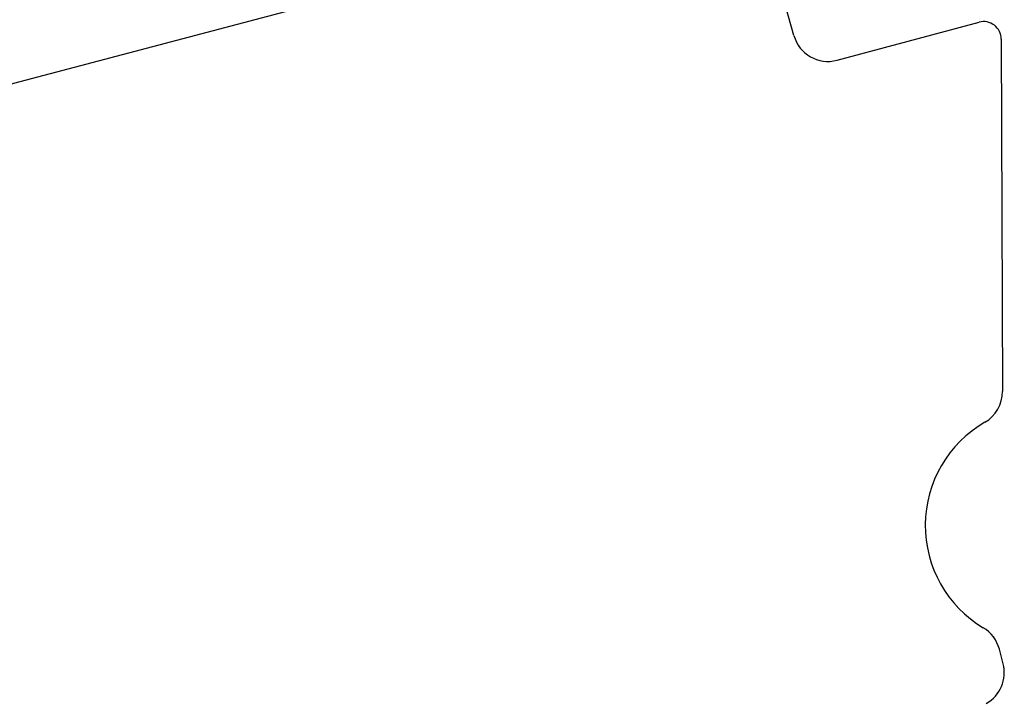
# Model space of a CAD drawing. Units: inches. Extents: x 0.4 to 11.4, y 0.4 to 7.9.
# Drawn here: x 5.6 to 6.1, y 3.9 to 4.2 of the extents above; entities that cross this region are included whole.
import ezdxf

# ---------------------------------------------------------------- set-up
doc = ezdxf.new("R2010")
doc.units = ezdxf.units.IN
doc.header["$MEASUREMENT"] = 0

msp = doc.modelspace()

# ---------------------------------------------------------------- linework, layer by layer
at = {"color": 7, "linetype": 'Continuous', "lineweight": 25}
for p, q in [((6.088875259101616, 4.345581815715081), (5.558399439919211, 4.205387296085685)), ((5.996137061887301, 4.231558937411561), (5.989100326423666, 4.256652242965249)), ((6.020570606745042, 4.217640569085336), (6.100792676122692, 4.239136003941593)), ((6.113380813403592, 4.229509345725572), (6.114029875187911, 4.030433841216696)), ((6.114443671590968, 3.876669429150235), (6.112295830885956, 3.884885269685067))]:
    msp.add_line(p, q, dxfattribs=at)
for centre, radius, start, end in [((6.103380866831656, 4.229476742168926), 0.01000000345694271, 0.186804955444626, 104.9999962227909), ((6.015394226707709, 4.23695908584282), 0.02000000000000227, 195.6647084779367, 284.9999974353782), ((5.596725903959022, 4.060365490225847), 0.150000806733309, 104.8037114941118, 126.8378330583318), ((6.094029981487838, 4.030368633964185), 0.01999999999999996, 300.0343625340895, 0.1868053490813894), ((6.137732061792307, 3.954779141131494), 0.06731347690730202, 120.0343625340914, 239.1406242265948), ((6.092946121519106, 3.87982673754437), 0.02000000000000064, 14.65076154466607, 59.14062422659337), ((6.095093962224118, 3.871610897009537), 0.02000000000000064, 299.2607329890778, 14.65076154466607)]:
    msp.add_arc(centre, radius, start, end, dxfattribs=at)

doc.saveas('drawing.dxf')
